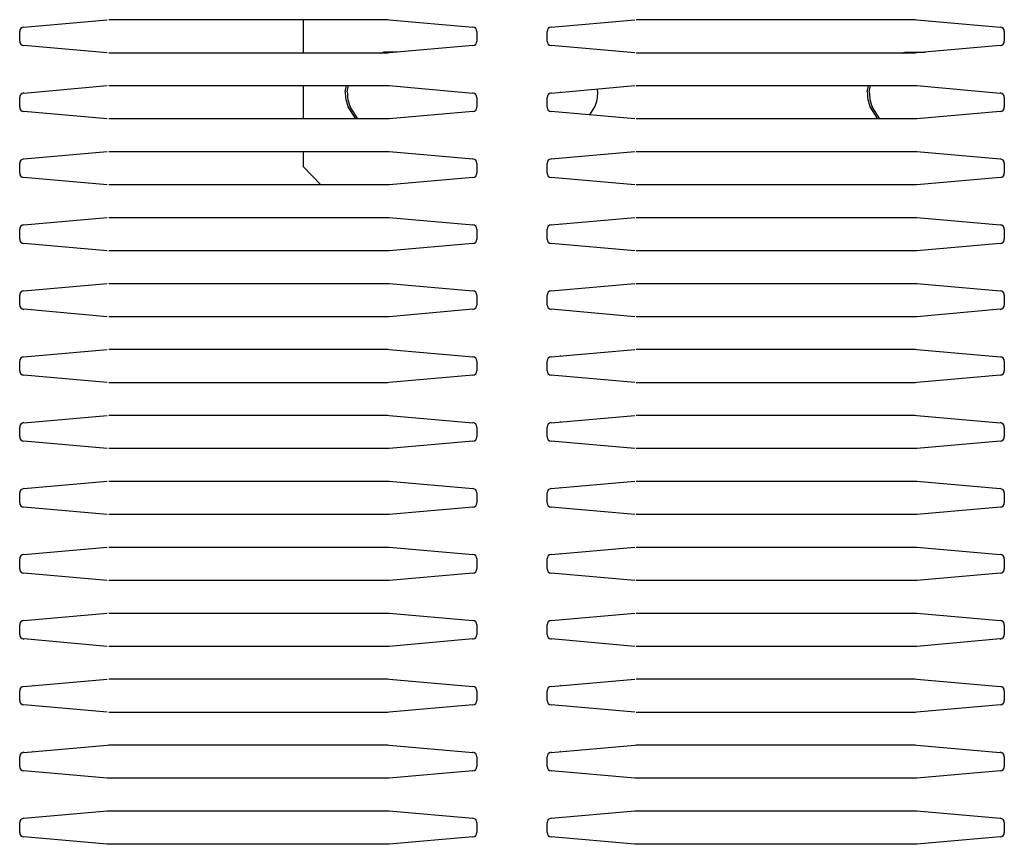
# Model space of a CAD drawing. Units: millimetres. Extents: x 166 to 327, y 349 to 535.
# Drawn here: x 247 to 254, y 478 to 484 of the extents above; entities that cross this region are included whole.
import ezdxf

# ---------------------------------------------------------------- set-up
doc = ezdxf.new("R2010")
doc.units = ezdxf.units.MM

# ---------------------------------------------------------------- blocks, each defined once
blk = doc.blocks.new('702126_00__85', base_point=(3807.83, 7265.91))
at = {"color": 1, "linetype": 'Continuous'}
for p, q in [((3737.09, 7265.91), (3737.09, 7262.11)), ((3745.75, 7262.11), (3746.19, 7262.2)), ((3745.98, 7262.11), (3746.42, 7262.2)), ((3747.83, 7262.2), (3746.19, 7262.2)), ((3805.14, 7262.11), (3805.57, 7262.2)), ((3805.37, 7262.11), (3805.8, 7262.2)), ((3805.57, 7262.2), (3807.83, 7262.2)), ((3737.09, 7258.41), (3737.09, 7254.61)), ((3741.88, 7257.7), (3742.01, 7258.41)), ((3742.11, 7257.7), (3742.24, 7258.41)), ((3770.61, 7257.7), (3770.55, 7258.03)), ((3801.26, 7257.7), (3801.4, 7258.41)), ((3801.49, 7257.7), (3801.63, 7258.41)), ((3743.08, 7254.61), (3742.2, 7255.98)), ((3743.31, 7254.61), (3742.43, 7255.98)), ((3769.7, 7255.07), (3770.28, 7255.98)), ((3802.46, 7254.61), (3801.59, 7255.98)), ((3802.69, 7254.61), (3801.82, 7255.98)), ((3737.09, 7250.91), (3737.09, 7249.2)), ((3739.09, 7247.11), (3737.09, 7249.2))]:
    blk.add_line(p, q, dxfattribs=at)
for points in [[(3741.88, 7257.7), (3741.96, 7256.82), (3742.2, 7255.98)], [(3742.11, 7257.7), (3742.19, 7256.82), (3742.43, 7255.98)], [(3770.28, 7255.98), (3770.53, 7256.82), (3770.61, 7257.7)], [(3801.26, 7257.7), (3801.34, 7256.82), (3801.59, 7255.98)], [(3801.49, 7257.7), (3801.57, 7256.82), (3801.82, 7255.98)]]:
    blk.add_spline(points, degree=3, dxfattribs=at)
blk = doc.blocks.new('722311_01__92', base_point=(3980.85, 7834.61))
at = {"color": 1, "linetype": 'Continuous'}
for p, q in [((3705.31, 7265.06), (3714.81, 7265.9)), ((3714.98, 7265.91), (3746.72, 7265.91)), ((3746.72, 7265.91), (3746.89, 7265.9)), ((3746.89, 7265.9), (3756.39, 7265.06)), ((3765.31, 7265.06), (3774.81, 7265.9)), ((3774.98, 7265.91), (3806.72, 7265.91)), ((3806.72, 7265.91), (3806.89, 7265.9)), ((3806.89, 7265.9), (3816.39, 7265.06)), ((3704.85, 7263.45), (3704.85, 7264.57)), ((3756.85, 7264.57), (3756.85, 7263.45)), ((3764.85, 7263.45), (3764.85, 7264.57)), ((3816.85, 7264.57), (3816.85, 7263.45)), ((3714.81, 7262.12), (3705.31, 7262.96)), ((3746.72, 7262.11), (3714.98, 7262.11)), ((3746.89, 7262.12), (3746.72, 7262.11)), ((3756.39, 7262.96), (3746.89, 7262.12)), ((3774.81, 7262.12), (3765.31, 7262.96)), ((3806.72, 7262.11), (3774.98, 7262.11)), ((3806.89, 7262.12), (3806.72, 7262.11)), ((3816.39, 7262.96), (3806.89, 7262.12)), ((3705.31, 7257.56), (3714.81, 7258.4)), ((3714.98, 7258.41), (3746.72, 7258.41)), ((3746.72, 7258.41), (3746.89, 7258.4)), ((3746.89, 7258.4), (3756.39, 7257.56)), ((3765.31, 7257.56), (3774.81, 7258.4)), ((3774.98, 7258.41), (3806.72, 7258.41)), ((3806.72, 7258.41), (3806.89, 7258.4)), ((3806.89, 7258.4), (3816.39, 7257.56)), ((3704.85, 7255.95), (3704.85, 7257.07)), ((3756.85, 7257.07), (3756.85, 7255.95)), ((3764.85, 7255.95), (3764.85, 7257.07)), ((3816.85, 7257.07), (3816.85, 7255.95)), ((3714.81, 7254.62), (3705.31, 7255.46)), ((3756.39, 7255.46), (3746.89, 7254.62)), ((3774.81, 7254.62), (3765.31, 7255.46)), ((3816.39, 7255.46), (3806.89, 7254.62)), ((3746.72, 7254.61), (3714.98, 7254.61)), ((3746.89, 7254.62), (3746.72, 7254.61)), ((3806.72, 7254.61), (3774.98, 7254.61)), ((3806.89, 7254.62), (3806.72, 7254.61)), ((3705.31, 7250.06), (3714.81, 7250.9)), ((3714.98, 7250.91), (3746.72, 7250.91)), ((3746.72, 7250.91), (3746.89, 7250.9)), ((3746.89, 7250.9), (3756.39, 7250.06)), ((3765.31, 7250.06), (3774.81, 7250.9)), ((3774.98, 7250.91), (3806.72, 7250.91)), ((3806.72, 7250.91), (3806.89, 7250.9)), ((3806.89, 7250.9), (3816.39, 7250.06)), ((3704.85, 7248.45), (3704.85, 7249.57)), ((3756.85, 7249.57), (3756.85, 7248.45)), ((3764.85, 7248.45), (3764.85, 7249.57)), ((3816.85, 7249.57), (3816.85, 7248.45)), ((3714.81, 7247.12), (3705.31, 7247.96)), ((3756.39, 7247.96), (3746.89, 7247.12)), ((3774.81, 7247.12), (3765.31, 7247.96)), ((3816.39, 7247.96), (3806.89, 7247.12)), ((3746.72, 7247.11), (3714.98, 7247.11)), ((3746.89, 7247.12), (3746.72, 7247.11)), ((3806.72, 7247.11), (3774.98, 7247.11)), ((3806.89, 7247.12), (3806.72, 7247.11)), ((3705.31, 7242.56), (3714.81, 7243.4)), ((3714.98, 7243.41), (3746.72, 7243.41)), ((3746.72, 7243.41), (3746.89, 7243.4)), ((3746.89, 7243.4), (3756.39, 7242.56)), ((3765.31, 7242.56), (3774.81, 7243.4)), ((3774.98, 7243.41), (3806.72, 7243.41)), ((3806.72, 7243.41), (3806.89, 7243.4)), ((3806.89, 7243.4), (3816.39, 7242.56)), ((3704.85, 7240.95), (3704.85, 7242.07)), ((3756.85, 7242.07), (3756.85, 7240.95)), ((3764.85, 7240.95), (3764.85, 7242.07)), ((3816.85, 7242.07), (3816.85, 7240.95)), ((3714.81, 7239.62), (3705.31, 7240.46)), ((3756.39, 7240.46), (3746.89, 7239.62)), ((3774.81, 7239.62), (3765.31, 7240.46)), ((3816.39, 7240.46), (3806.89, 7239.62)), ((3746.72, 7239.61), (3714.98, 7239.61)), ((3746.89, 7239.62), (3746.72, 7239.61)), ((3806.72, 7239.61), (3774.98, 7239.61)), ((3806.89, 7239.62), (3806.72, 7239.61)), ((3705.31, 7235.06), (3714.81, 7235.9)), ((3714.98, 7235.91), (3746.72, 7235.91)), ((3746.72, 7235.91), (3746.89, 7235.9)), ((3746.89, 7235.9), (3756.39, 7235.06)), ((3765.31, 7235.06), (3774.81, 7235.9)), ((3774.98, 7235.91), (3806.72, 7235.91)), ((3806.72, 7235.91), (3806.89, 7235.9)), ((3806.89, 7235.9), (3816.39, 7235.06)), ((3704.85, 7233.45), (3704.85, 7234.57)), ((3756.85, 7234.57), (3756.85, 7233.45)), ((3764.85, 7233.45), (3764.85, 7234.57)), ((3816.85, 7234.57), (3816.85, 7233.45)), ((3714.81, 7232.12), (3705.31, 7232.96)), ((3746.72, 7232.11), (3714.98, 7232.11)), ((3746.89, 7232.12), (3746.72, 7232.11)), ((3756.39, 7232.96), (3746.89, 7232.12)), ((3774.81, 7232.12), (3765.31, 7232.96)), ((3806.72, 7232.11), (3774.98, 7232.11)), ((3806.89, 7232.12), (3806.72, 7232.11)), ((3816.39, 7232.96), (3806.89, 7232.12)), ((3705.31, 7227.56), (3714.81, 7228.4)), ((3714.98, 7228.41), (3746.72, 7228.41)), ((3746.72, 7228.41), (3746.89, 7228.4)), ((3746.89, 7228.4), (3756.39, 7227.56)), ((3765.31, 7227.56), (3774.81, 7228.4)), ((3774.98, 7228.41), (3806.72, 7228.41)), ((3806.72, 7228.41), (3806.89, 7228.4)), ((3806.89, 7228.4), (3816.39, 7227.56)), ((3704.85, 7225.95), (3704.85, 7227.07)), ((3756.85, 7227.07), (3756.85, 7225.95)), ((3764.85, 7225.95), (3764.85, 7227.07)), ((3816.85, 7227.07), (3816.85, 7225.95)), ((3714.81, 7224.62), (3705.31, 7225.46)), ((3756.39, 7225.46), (3746.89, 7224.62)), ((3774.81, 7224.62), (3765.31, 7225.46)), ((3816.39, 7225.46), (3806.89, 7224.62)), ((3746.72, 7224.61), (3714.98, 7224.61)), ((3746.89, 7224.62), (3746.72, 7224.61)), ((3806.72, 7224.61), (3774.98, 7224.61)), ((3806.89, 7224.62), (3806.72, 7224.61)), ((3705.31, 7220.06), (3714.81, 7220.9)), ((3714.98, 7220.91), (3746.72, 7220.91)), ((3746.72, 7220.91), (3746.89, 7220.9)), ((3746.89, 7220.9), (3756.39, 7220.06)), ((3765.31, 7220.06), (3774.81, 7220.9)), ((3774.98, 7220.91), (3806.72, 7220.91)), ((3806.72, 7220.91), (3806.89, 7220.9)), ((3806.89, 7220.9), (3816.39, 7220.06)), ((3704.85, 7218.45), (3704.85, 7219.57)), ((3756.85, 7219.57), (3756.85, 7218.45)), ((3764.85, 7218.45), (3764.85, 7219.57)), ((3816.85, 7219.57), (3816.85, 7218.45)), ((3714.81, 7217.12), (3705.31, 7217.96)), ((3756.39, 7217.96), (3746.89, 7217.12)), ((3774.81, 7217.12), (3765.31, 7217.96)), ((3816.39, 7217.96), (3806.89, 7217.12)), ((3746.72, 7217.11), (3714.98, 7217.11)), ((3746.89, 7217.12), (3746.72, 7217.11)), ((3806.72, 7217.11), (3774.98, 7217.11)), ((3806.89, 7217.12), (3806.72, 7217.11)), ((3705.31, 7212.56), (3714.81, 7213.4)), ((3714.98, 7213.41), (3746.72, 7213.41)), ((3746.72, 7213.41), (3746.89, 7213.4)), ((3746.89, 7213.4), (3756.39, 7212.56)), ((3765.31, 7212.56), (3774.81, 7213.4)), ((3774.98, 7213.41), (3806.72, 7213.41)), ((3806.72, 7213.41), (3806.89, 7213.4)), ((3806.89, 7213.4), (3816.39, 7212.56)), ((3704.85, 7210.95), (3704.85, 7212.07)), ((3756.85, 7212.07), (3756.85, 7210.95)), ((3764.85, 7210.95), (3764.85, 7212.07)), ((3816.85, 7212.07), (3816.85, 7210.95)), ((3714.81, 7209.62), (3705.31, 7210.46)), ((3746.72, 7209.61), (3714.98, 7209.61)), ((3746.89, 7209.62), (3746.72, 7209.61)), ((3756.39, 7210.46), (3746.89, 7209.62)), ((3774.81, 7209.62), (3765.31, 7210.46)), ((3806.72, 7209.61), (3774.98, 7209.61)), ((3806.89, 7209.62), (3806.72, 7209.61)), ((3816.39, 7210.46), (3806.89, 7209.62)), ((3705.31, 7205.06), (3714.81, 7205.9)), ((3714.98, 7205.91), (3746.72, 7205.91)), ((3746.72, 7205.91), (3746.89, 7205.9)), ((3746.89, 7205.9), (3756.39, 7205.06)), ((3765.31, 7205.06), (3774.81, 7205.9)), ((3774.98, 7205.91), (3806.72, 7205.91)), ((3806.72, 7205.91), (3806.89, 7205.9)), ((3806.89, 7205.9), (3816.39, 7205.06)), ((3704.85, 7203.45), (3704.85, 7204.57)), ((3756.85, 7204.57), (3756.85, 7203.45)), ((3764.85, 7203.45), (3764.85, 7204.57)), ((3816.85, 7204.57), (3816.85, 7203.45)), ((3714.81, 7202.12), (3705.31, 7202.96)), ((3756.39, 7202.96), (3746.89, 7202.12)), ((3774.81, 7202.12), (3765.31, 7202.96)), ((3816.39, 7202.96), (3806.89, 7202.12)), ((3746.72, 7202.11), (3714.98, 7202.11)), ((3746.89, 7202.12), (3746.72, 7202.11)), ((3806.72, 7202.11), (3774.98, 7202.11)), ((3806.89, 7202.12), (3806.72, 7202.11)), ((3705.31, 7197.56), (3714.81, 7198.4)), ((3714.98, 7198.41), (3746.72, 7198.41)), ((3746.72, 7198.41), (3746.89, 7198.4)), ((3746.89, 7198.4), (3756.39, 7197.56)), ((3765.31, 7197.56), (3774.81, 7198.4)), ((3774.98, 7198.41), (3806.72, 7198.41)), ((3806.72, 7198.41), (3806.89, 7198.4)), ((3806.89, 7198.4), (3816.39, 7197.56)), ((3704.85, 7195.95), (3704.85, 7197.07)), ((3756.85, 7197.07), (3756.85, 7195.95)), ((3764.85, 7195.95), (3764.85, 7197.07)), ((3816.85, 7197.07), (3816.85, 7195.95)), ((3714.81, 7194.62), (3705.31, 7195.46)), ((3756.39, 7195.46), (3746.89, 7194.62)), ((3774.81, 7194.62), (3765.31, 7195.46)), ((3816.39, 7195.46), (3806.89, 7194.62)), ((3746.72, 7194.61), (3714.98, 7194.61)), ((3746.89, 7194.62), (3746.72, 7194.61)), ((3806.72, 7194.61), (3774.98, 7194.61)), ((3806.89, 7194.62), (3806.72, 7194.61)), ((3705.31, 7190.06), (3714.81, 7190.9)), ((3714.98, 7190.91), (3746.72, 7190.91)), ((3746.72, 7190.91), (3746.89, 7190.9)), ((3746.89, 7190.9), (3756.39, 7190.06)), ((3765.31, 7190.06), (3774.81, 7190.9)), ((3774.98, 7190.91), (3806.72, 7190.91)), ((3806.72, 7190.91), (3806.89, 7190.9)), ((3806.89, 7190.9), (3816.39, 7190.06)), ((3704.85, 7188.45), (3704.85, 7189.57)), ((3756.85, 7189.57), (3756.85, 7188.45)), ((3764.85, 7188.45), (3764.85, 7189.57)), ((3816.85, 7189.57), (3816.85, 7188.45)), ((3714.81, 7187.12), (3705.31, 7187.96)), ((3746.72, 7187.11), (3714.98, 7187.11)), ((3746.89, 7187.12), (3746.72, 7187.11)), ((3756.39, 7187.96), (3746.89, 7187.12)), ((3774.81, 7187.12), (3765.31, 7187.96)), ((3806.72, 7187.11), (3774.98, 7187.11)), ((3806.89, 7187.12), (3806.72, 7187.11)), ((3816.39, 7187.96), (3806.89, 7187.12)), ((3705.31, 7182.56), (3714.81, 7183.4)), ((3714.81, 7183.4), (3714.98, 7183.41)), ((3714.98, 7183.41), (3746.72, 7183.41)), ((3746.72, 7183.41), (3746.89, 7183.4)), ((3746.89, 7183.4), (3756.39, 7182.56)), ((3765.31, 7182.56), (3774.81, 7183.4)), ((3774.81, 7183.4), (3774.98, 7183.41)), ((3774.98, 7183.41), (3806.72, 7183.41)), ((3806.72, 7183.41), (3806.89, 7183.4)), ((3806.89, 7183.4), (3816.39, 7182.56)), ((3704.85, 7180.95), (3704.85, 7182.07)), ((3756.85, 7182.07), (3756.85, 7180.95)), ((3764.85, 7180.95), (3764.85, 7182.07)), ((3816.85, 7182.07), (3816.85, 7180.95)), ((3714.81, 7179.62), (3705.31, 7180.46)), ((3756.39, 7180.46), (3746.89, 7179.62)), ((3774.81, 7179.62), (3765.31, 7180.46)), ((3816.39, 7180.46), (3806.89, 7179.62)), ((3714.98, 7179.61), (3714.81, 7179.62)), ((3746.72, 7179.61), (3714.98, 7179.61)), ((3746.89, 7179.62), (3746.72, 7179.61)), ((3774.98, 7179.61), (3774.81, 7179.62)), ((3806.72, 7179.61), (3774.98, 7179.61)), ((3806.89, 7179.62), (3806.72, 7179.61)), ((3705.31, 7175.06), (3714.81, 7175.9)), ((3714.81, 7175.9), (3714.98, 7175.91)), ((3714.98, 7175.91), (3746.72, 7175.91)), ((3746.72, 7175.91), (3746.89, 7175.9)), ((3746.89, 7175.9), (3756.39, 7175.06)), ((3765.31, 7175.06), (3774.81, 7175.9)), ((3774.81, 7175.9), (3774.98, 7175.91)), ((3774.98, 7175.91), (3806.72, 7175.91)), ((3806.72, 7175.91), (3806.89, 7175.9)), ((3806.89, 7175.9), (3816.39, 7175.06)), ((3704.85, 7173.45), (3704.85, 7174.57)), ((3756.85, 7174.57), (3756.85, 7173.45)), ((3764.85, 7173.45), (3764.85, 7174.57)), ((3816.85, 7174.57), (3816.85, 7173.45)), ((3714.81, 7172.12), (3705.31, 7172.96)), ((3756.39, 7172.96), (3746.89, 7172.12)), ((3774.81, 7172.12), (3765.31, 7172.96)), ((3816.39, 7172.96), (3806.89, 7172.12)), ((3714.98, 7172.11), (3714.81, 7172.12)), ((3746.72, 7172.11), (3714.98, 7172.11)), ((3746.89, 7172.12), (3746.72, 7172.11)), ((3774.98, 7172.11), (3774.81, 7172.12)), ((3806.72, 7172.11), (3774.98, 7172.11)), ((3806.89, 7172.12), (3806.72, 7172.11))]:
    blk.add_line(p, q, dxfattribs=at)
for centre, start, end in [((3705.35, 7264.57), 95.0418, 180), ((3756.35, 7264.57), 0, 84.9582), ((3765.35, 7264.57), 95.0418, 180), ((3816.35, 7264.57), 0, 84.9582), ((3705.35, 7263.45), 180, 264.9582), ((3756.35, 7263.45), 275.0418, 360), ((3765.35, 7263.45), 180, 264.9582), ((3816.35, 7263.45), 275.0418, 360), ((3705.35, 7257.07), 95.0418, 180), ((3756.35, 7257.07), 0, 84.9582), ((3765.35, 7257.07), 95.0418, 180), ((3816.35, 7257.07), 0, 84.9582), ((3705.35, 7255.95), 180, 264.9582), ((3756.35, 7255.95), 275.0418, 360), ((3765.35, 7255.95), 180, 264.9582), ((3816.35, 7255.95), 275.0418, 360), ((3705.35, 7249.57), 95.0418, 180), ((3756.35, 7249.57), 0, 84.9582), ((3765.35, 7249.57), 95.0418, 180), ((3816.35, 7249.57), 0, 84.9582), ((3705.35, 7248.45), 180, 264.9582), ((3756.35, 7248.45), 275.0418, 360), ((3765.35, 7248.45), 180, 264.9582), ((3816.35, 7248.45), 275.0418, 360), ((3705.35, 7242.07), 95.0418, 180), ((3756.35, 7242.07), 0, 84.9582), ((3765.35, 7242.07), 95.0418, 180), ((3816.35, 7242.07), 0, 84.9582), ((3705.35, 7240.95), 180, 264.9582), ((3756.35, 7240.95), 275.0418, 360), ((3765.35, 7240.95), 180, 264.9582), ((3816.35, 7240.95), 275.0418, 360), ((3705.35, 7234.57), 95.0418, 180), ((3756.35, 7234.57), 0, 84.9582), ((3765.35, 7234.57), 95.0418, 180), ((3816.35, 7234.57), 0, 84.9582), ((3705.35, 7233.45), 180, 264.9582), ((3756.35, 7233.45), 275.0418, 360), ((3765.35, 7233.45), 180, 264.9582), ((3816.35, 7233.45), 275.0418, 360), ((3705.35, 7227.07), 95.0418, 180), ((3756.35, 7227.07), 0, 84.9582), ((3765.35, 7227.07), 95.0418, 180), ((3816.35, 7227.07), 0, 84.9582), ((3705.35, 7225.95), 180, 264.9582), ((3756.35, 7225.95), 275.0418, 360), ((3765.35, 7225.95), 180, 264.9582), ((3816.35, 7225.95), 275.0418, 360), ((3705.35, 7219.57), 95.0418, 180), ((3756.35, 7219.57), 0, 84.9582), ((3765.35, 7219.57), 95.0418, 180), ((3816.35, 7219.57), 0, 84.9582), ((3705.35, 7218.45), 180, 264.9582), ((3756.35, 7218.45), 275.0418, 360), ((3765.35, 7218.45), 180, 264.9582), ((3816.35, 7218.45), 275.0418, 360), ((3705.35, 7212.07), 95.0418, 180), ((3756.35, 7212.07), 0, 84.9582), ((3765.35, 7212.07), 95.0418, 180), ((3816.35, 7212.07), 0, 84.9582), ((3705.35, 7210.95), 180, 264.9582), ((3756.35, 7210.95), 275.0418, 360), ((3765.35, 7210.95), 180, 264.9582), ((3816.35, 7210.95), 275.0418, 360), ((3705.35, 7204.57), 95.0418, 180), ((3756.35, 7204.57), 0, 84.9582), ((3765.35, 7204.57), 95.0418, 180), ((3816.35, 7204.57), 0, 84.9582), ((3705.35, 7203.45), 180, 264.9582), ((3756.35, 7203.45), 275.0418, 360), ((3765.35, 7203.45), 180, 264.9582), ((3816.35, 7203.45), 275.0418, 360), ((3705.35, 7197.07), 95.0418, 180), ((3756.35, 7197.07), 0, 84.9582), ((3765.35, 7197.07), 95.0418, 180), ((3816.35, 7197.07), 0, 84.9582), ((3705.35, 7195.95), 180, 264.9582), ((3756.35, 7195.95), 275.0418, 360), ((3765.35, 7195.95), 180, 264.9582), ((3816.35, 7195.95), 275.0418, 360), ((3705.35, 7189.57), 95.0418, 180), ((3756.35, 7189.57), 0, 84.9582), ((3765.35, 7189.57), 95.0418, 180), ((3816.35, 7189.57), 0, 84.9582), ((3705.35, 7188.45), 180, 264.9582), ((3756.35, 7188.45), 275.0418, 360), ((3765.35, 7188.45), 180, 264.9582), ((3816.35, 7188.45), 275.0418, 360), ((3705.35, 7182.07), 95.0418, 180), ((3756.35, 7182.07), 0, 84.9582), ((3765.35, 7182.07), 95.0418, 180), ((3816.35, 7182.07), 0, 84.9582), ((3705.35, 7180.95), 180, 264.9582), ((3756.35, 7180.95), 275.0418, 360), ((3765.35, 7180.95), 180, 264.9582), ((3816.35, 7180.95), 275.0418, 360), ((3705.35, 7174.57), 95.0418, 180), ((3756.35, 7174.57), 0, 84.9582), ((3765.35, 7174.57), 95.0418, 180), ((3816.35, 7174.57), 0, 84.9582), ((3705.35, 7173.45), 180, 264.9582), ((3756.35, 7173.45), 275.0418, 360), ((3765.35, 7173.45), 180, 264.9582), ((3816.35, 7173.45), 275.0418, 360)]:
    blk.add_arc(centre, 0.5, start, end, dxfattribs=at)
blk = doc.blocks.new('722311_00__93', base_point=(3980.85, 7834.61))
at = {"color": 1, "linetype": 'Continuous'}
for p, q in [((3705.31, 7265.06), (3714.81, 7265.9)), ((3714.98, 7265.91), (3746.72, 7265.91)), ((3746.72, 7265.91), (3746.89, 7265.9)), ((3746.89, 7265.9), (3756.39, 7265.06)), ((3765.31, 7265.06), (3774.81, 7265.9)), ((3774.98, 7265.91), (3806.72, 7265.91)), ((3806.72, 7265.91), (3806.89, 7265.9)), ((3806.89, 7265.9), (3816.39, 7265.06)), ((3704.85, 7263.45), (3704.85, 7264.57)), ((3756.85, 7264.57), (3756.85, 7263.45)), ((3764.85, 7263.45), (3764.85, 7264.57)), ((3816.85, 7264.57), (3816.85, 7263.45)), ((3714.81, 7262.12), (3705.31, 7262.96)), ((3746.72, 7262.11), (3714.98, 7262.11)), ((3746.89, 7262.12), (3746.72, 7262.11)), ((3756.39, 7262.96), (3746.89, 7262.12)), ((3774.81, 7262.12), (3765.31, 7262.96)), ((3806.72, 7262.11), (3774.98, 7262.11)), ((3806.89, 7262.12), (3806.72, 7262.11)), ((3816.39, 7262.96), (3806.89, 7262.12)), ((3705.31, 7257.56), (3714.81, 7258.4)), ((3714.98, 7258.41), (3746.72, 7258.41)), ((3746.72, 7258.41), (3746.89, 7258.4)), ((3746.89, 7258.4), (3756.39, 7257.56)), ((3765.31, 7257.56), (3774.81, 7258.4)), ((3774.98, 7258.41), (3806.72, 7258.41)), ((3806.72, 7258.41), (3806.89, 7258.4)), ((3806.89, 7258.4), (3816.39, 7257.56)), ((3704.85, 7255.95), (3704.85, 7257.07)), ((3756.85, 7257.07), (3756.85, 7255.95)), ((3764.85, 7255.95), (3764.85, 7257.07)), ((3816.85, 7257.07), (3816.85, 7255.95)), ((3714.81, 7254.62), (3705.31, 7255.46)), ((3756.39, 7255.46), (3746.89, 7254.62)), ((3774.81, 7254.62), (3765.31, 7255.46)), ((3816.39, 7255.46), (3806.89, 7254.62)), ((3746.72, 7254.61), (3714.98, 7254.61)), ((3746.89, 7254.62), (3746.72, 7254.61)), ((3806.72, 7254.61), (3774.98, 7254.61)), ((3806.89, 7254.62), (3806.72, 7254.61)), ((3705.31, 7250.06), (3714.81, 7250.9)), ((3714.98, 7250.91), (3746.72, 7250.91)), ((3746.72, 7250.91), (3746.89, 7250.9)), ((3746.89, 7250.9), (3756.39, 7250.06)), ((3765.31, 7250.06), (3774.81, 7250.9)), ((3774.98, 7250.91), (3806.72, 7250.91)), ((3806.72, 7250.91), (3806.89, 7250.9)), ((3806.89, 7250.9), (3816.39, 7250.06)), ((3704.85, 7248.45), (3704.85, 7249.57)), ((3756.85, 7249.57), (3756.85, 7248.45)), ((3764.85, 7248.45), (3764.85, 7249.57)), ((3816.85, 7249.57), (3816.85, 7248.45)), ((3714.81, 7247.12), (3705.31, 7247.96)), ((3756.39, 7247.96), (3746.89, 7247.12)), ((3774.81, 7247.12), (3765.31, 7247.96)), ((3816.39, 7247.96), (3806.89, 7247.12)), ((3746.72, 7247.11), (3714.98, 7247.11)), ((3746.89, 7247.12), (3746.72, 7247.11)), ((3806.72, 7247.11), (3774.98, 7247.11)), ((3806.89, 7247.12), (3806.72, 7247.11)), ((3705.31, 7242.56), (3714.81, 7243.4)), ((3714.98, 7243.41), (3746.72, 7243.41)), ((3746.72, 7243.41), (3746.89, 7243.4)), ((3746.89, 7243.4), (3756.39, 7242.56)), ((3765.31, 7242.56), (3774.81, 7243.4)), ((3774.98, 7243.41), (3806.72, 7243.41)), ((3806.72, 7243.41), (3806.89, 7243.4)), ((3806.89, 7243.4), (3816.39, 7242.56)), ((3704.85, 7240.95), (3704.85, 7242.07)), ((3756.85, 7242.07), (3756.85, 7240.95)), ((3764.85, 7240.95), (3764.85, 7242.07)), ((3816.85, 7242.07), (3816.85, 7240.95)), ((3714.81, 7239.62), (3705.31, 7240.46)), ((3756.39, 7240.46), (3746.89, 7239.62)), ((3774.81, 7239.62), (3765.31, 7240.46)), ((3816.39, 7240.46), (3806.89, 7239.62)), ((3746.72, 7239.61), (3714.98, 7239.61)), ((3746.89, 7239.62), (3746.72, 7239.61)), ((3806.72, 7239.61), (3774.98, 7239.61)), ((3806.89, 7239.62), (3806.72, 7239.61)), ((3705.31, 7235.06), (3714.81, 7235.9)), ((3714.98, 7235.91), (3746.72, 7235.91)), ((3746.72, 7235.91), (3746.89, 7235.9)), ((3746.89, 7235.9), (3756.39, 7235.06)), ((3765.31, 7235.06), (3774.81, 7235.9)), ((3774.98, 7235.91), (3806.72, 7235.91)), ((3806.72, 7235.91), (3806.89, 7235.9)), ((3806.89, 7235.9), (3816.39, 7235.06)), ((3704.85, 7233.45), (3704.85, 7234.57)), ((3756.85, 7234.57), (3756.85, 7233.45)), ((3764.85, 7233.45), (3764.85, 7234.57)), ((3816.85, 7234.57), (3816.85, 7233.45)), ((3714.81, 7232.12), (3705.31, 7232.96)), ((3746.72, 7232.11), (3714.98, 7232.11)), ((3746.89, 7232.12), (3746.72, 7232.11)), ((3756.39, 7232.96), (3746.89, 7232.12)), ((3774.81, 7232.12), (3765.31, 7232.96)), ((3806.72, 7232.11), (3774.98, 7232.11)), ((3806.89, 7232.12), (3806.72, 7232.11)), ((3816.39, 7232.96), (3806.89, 7232.12)), ((3705.31, 7227.56), (3714.81, 7228.4)), ((3714.98, 7228.41), (3746.72, 7228.41)), ((3746.72, 7228.41), (3746.89, 7228.4)), ((3746.89, 7228.4), (3756.39, 7227.56)), ((3765.31, 7227.56), (3774.81, 7228.4)), ((3774.98, 7228.41), (3806.72, 7228.41)), ((3806.72, 7228.41), (3806.89, 7228.4)), ((3806.89, 7228.4), (3816.39, 7227.56)), ((3704.85, 7225.95), (3704.85, 7227.07)), ((3756.85, 7227.07), (3756.85, 7225.95)), ((3764.85, 7225.95), (3764.85, 7227.07)), ((3816.85, 7227.07), (3816.85, 7225.95)), ((3714.81, 7224.62), (3705.31, 7225.46)), ((3756.39, 7225.46), (3746.89, 7224.62)), ((3774.81, 7224.62), (3765.31, 7225.46)), ((3816.39, 7225.46), (3806.89, 7224.62)), ((3746.72, 7224.61), (3714.98, 7224.61)), ((3746.89, 7224.62), (3746.72, 7224.61)), ((3806.72, 7224.61), (3774.98, 7224.61)), ((3806.89, 7224.62), (3806.72, 7224.61)), ((3705.31, 7220.06), (3714.81, 7220.9)), ((3714.98, 7220.91), (3746.72, 7220.91)), ((3746.72, 7220.91), (3746.89, 7220.9)), ((3746.89, 7220.9), (3756.39, 7220.06)), ((3765.31, 7220.06), (3774.81, 7220.9)), ((3774.98, 7220.91), (3806.72, 7220.91)), ((3806.72, 7220.91), (3806.89, 7220.9)), ((3806.89, 7220.9), (3816.39, 7220.06)), ((3704.85, 7218.45), (3704.85, 7219.57)), ((3756.85, 7219.57), (3756.85, 7218.45)), ((3764.85, 7218.45), (3764.85, 7219.57)), ((3816.85, 7219.57), (3816.85, 7218.45)), ((3714.81, 7217.12), (3705.31, 7217.96)), ((3756.39, 7217.96), (3746.89, 7217.12)), ((3774.81, 7217.12), (3765.31, 7217.96)), ((3816.39, 7217.96), (3806.89, 7217.12)), ((3746.72, 7217.11), (3714.98, 7217.11)), ((3746.89, 7217.12), (3746.72, 7217.11)), ((3806.72, 7217.11), (3774.98, 7217.11)), ((3806.89, 7217.12), (3806.72, 7217.11)), ((3705.31, 7212.56), (3714.81, 7213.4)), ((3714.98, 7213.41), (3746.72, 7213.41)), ((3746.72, 7213.41), (3746.89, 7213.4)), ((3746.89, 7213.4), (3756.39, 7212.56)), ((3765.31, 7212.56), (3774.81, 7213.4)), ((3774.98, 7213.41), (3806.72, 7213.41)), ((3806.72, 7213.41), (3806.89, 7213.4)), ((3806.89, 7213.4), (3816.39, 7212.56)), ((3704.85, 7210.95), (3704.85, 7212.07)), ((3756.85, 7212.07), (3756.85, 7210.95)), ((3764.85, 7210.95), (3764.85, 7212.07)), ((3816.85, 7212.07), (3816.85, 7210.95)), ((3714.81, 7209.62), (3705.31, 7210.46)), ((3746.72, 7209.61), (3714.98, 7209.61)), ((3746.89, 7209.62), (3746.72, 7209.61)), ((3756.39, 7210.46), (3746.89, 7209.62)), ((3774.81, 7209.62), (3765.31, 7210.46)), ((3806.72, 7209.61), (3774.98, 7209.61)), ((3806.89, 7209.62), (3806.72, 7209.61)), ((3816.39, 7210.46), (3806.89, 7209.62)), ((3705.31, 7205.06), (3714.81, 7205.9)), ((3714.98, 7205.91), (3746.72, 7205.91)), ((3746.72, 7205.91), (3746.89, 7205.9)), ((3746.89, 7205.9), (3756.39, 7205.06)), ((3765.31, 7205.06), (3774.81, 7205.9)), ((3774.98, 7205.91), (3806.72, 7205.91)), ((3806.72, 7205.91), (3806.89, 7205.9)), ((3806.89, 7205.9), (3816.39, 7205.06)), ((3704.85, 7203.45), (3704.85, 7204.57)), ((3756.85, 7204.57), (3756.85, 7203.45)), ((3764.85, 7203.45), (3764.85, 7204.57)), ((3816.85, 7204.57), (3816.85, 7203.45)), ((3714.81, 7202.12), (3705.31, 7202.96)), ((3756.39, 7202.96), (3746.89, 7202.12)), ((3774.81, 7202.12), (3765.31, 7202.96)), ((3816.39, 7202.96), (3806.89, 7202.12)), ((3746.72, 7202.11), (3714.98, 7202.11)), ((3746.89, 7202.12), (3746.72, 7202.11)), ((3806.72, 7202.11), (3774.98, 7202.11)), ((3806.89, 7202.12), (3806.72, 7202.11)), ((3705.31, 7197.56), (3714.81, 7198.4)), ((3714.98, 7198.41), (3746.72, 7198.41)), ((3746.72, 7198.41), (3746.89, 7198.4)), ((3746.89, 7198.4), (3756.39, 7197.56)), ((3765.31, 7197.56), (3774.81, 7198.4)), ((3774.98, 7198.41), (3806.72, 7198.41)), ((3806.72, 7198.41), (3806.89, 7198.4)), ((3806.89, 7198.4), (3816.39, 7197.56)), ((3704.85, 7195.95), (3704.85, 7197.07)), ((3756.85, 7197.07), (3756.85, 7195.95)), ((3764.85, 7195.95), (3764.85, 7197.07)), ((3816.85, 7197.07), (3816.85, 7195.95)), ((3714.81, 7194.62), (3705.31, 7195.46)), ((3756.39, 7195.46), (3746.89, 7194.62)), ((3774.81, 7194.62), (3765.31, 7195.46)), ((3816.39, 7195.46), (3806.89, 7194.62)), ((3746.72, 7194.61), (3714.98, 7194.61)), ((3746.89, 7194.62), (3746.72, 7194.61)), ((3806.72, 7194.61), (3774.98, 7194.61)), ((3806.89, 7194.62), (3806.72, 7194.61)), ((3705.31, 7190.06), (3714.81, 7190.9)), ((3714.98, 7190.91), (3746.72, 7190.91)), ((3746.72, 7190.91), (3746.89, 7190.9)), ((3746.89, 7190.9), (3756.39, 7190.06)), ((3765.31, 7190.06), (3774.81, 7190.9)), ((3774.98, 7190.91), (3806.72, 7190.91)), ((3806.72, 7190.91), (3806.89, 7190.9)), ((3806.89, 7190.9), (3816.39, 7190.06)), ((3704.85, 7188.45), (3704.85, 7189.57)), ((3756.85, 7189.57), (3756.85, 7188.45)), ((3764.85, 7188.45), (3764.85, 7189.57)), ((3816.85, 7189.57), (3816.85, 7188.45)), ((3714.81, 7187.12), (3705.31, 7187.96)), ((3746.72, 7187.11), (3714.98, 7187.11)), ((3746.89, 7187.12), (3746.72, 7187.11)), ((3756.39, 7187.96), (3746.89, 7187.12)), ((3774.81, 7187.12), (3765.31, 7187.96)), ((3806.72, 7187.11), (3774.98, 7187.11)), ((3806.89, 7187.12), (3806.72, 7187.11)), ((3816.39, 7187.96), (3806.89, 7187.12)), ((3705.31, 7182.56), (3714.81, 7183.4)), ((3714.81, 7183.4), (3714.98, 7183.41)), ((3714.98, 7183.41), (3746.72, 7183.41)), ((3746.72, 7183.41), (3746.89, 7183.4)), ((3746.89, 7183.4), (3756.39, 7182.56)), ((3765.31, 7182.56), (3774.81, 7183.4)), ((3774.81, 7183.4), (3774.98, 7183.41)), ((3774.98, 7183.41), (3806.72, 7183.41)), ((3806.72, 7183.41), (3806.89, 7183.4)), ((3806.89, 7183.4), (3816.39, 7182.56)), ((3704.85, 7180.95), (3704.85, 7182.07)), ((3756.85, 7182.07), (3756.85, 7180.95)), ((3764.85, 7180.95), (3764.85, 7182.07)), ((3816.85, 7182.07), (3816.85, 7180.95)), ((3714.81, 7179.62), (3705.31, 7180.46)), ((3756.39, 7180.46), (3746.89, 7179.62)), ((3774.81, 7179.62), (3765.31, 7180.46)), ((3816.39, 7180.46), (3806.89, 7179.62)), ((3714.98, 7179.61), (3714.81, 7179.62)), ((3746.72, 7179.61), (3714.98, 7179.61)), ((3746.89, 7179.62), (3746.72, 7179.61)), ((3774.98, 7179.61), (3774.81, 7179.62)), ((3806.72, 7179.61), (3774.98, 7179.61)), ((3806.89, 7179.62), (3806.72, 7179.61)), ((3705.31, 7175.06), (3714.81, 7175.9)), ((3714.81, 7175.9), (3714.98, 7175.91)), ((3714.98, 7175.91), (3746.72, 7175.91)), ((3746.72, 7175.91), (3746.89, 7175.9)), ((3746.89, 7175.9), (3756.39, 7175.06)), ((3765.31, 7175.06), (3774.81, 7175.9)), ((3774.81, 7175.9), (3774.98, 7175.91)), ((3774.98, 7175.91), (3806.72, 7175.91)), ((3806.72, 7175.91), (3806.89, 7175.9)), ((3806.89, 7175.9), (3816.39, 7175.06)), ((3704.85, 7173.45), (3704.85, 7174.57)), ((3756.85, 7174.57), (3756.85, 7173.45)), ((3764.85, 7173.45), (3764.85, 7174.57)), ((3816.85, 7174.57), (3816.85, 7173.45)), ((3714.81, 7172.12), (3705.31, 7172.96)), ((3756.39, 7172.96), (3746.89, 7172.12)), ((3774.81, 7172.12), (3765.31, 7172.96)), ((3816.39, 7172.96), (3806.89, 7172.12)), ((3714.98, 7172.11), (3714.81, 7172.12)), ((3746.72, 7172.11), (3714.98, 7172.11)), ((3746.89, 7172.12), (3746.72, 7172.11)), ((3774.98, 7172.11), (3774.81, 7172.12)), ((3806.72, 7172.11), (3774.98, 7172.11)), ((3806.89, 7172.12), (3806.72, 7172.11))]:
    blk.add_line(p, q, dxfattribs=at)
for centre, start, end in [((3705.35, 7264.57), 95.0418, 180), ((3756.35, 7264.57), 0, 84.9582), ((3765.35, 7264.57), 95.0418, 180), ((3816.35, 7264.57), 0, 84.9582), ((3705.35, 7263.45), 180, 264.9582), ((3756.35, 7263.45), 275.0418, 360), ((3765.35, 7263.45), 180, 264.9582), ((3816.35, 7263.45), 275.0418, 360), ((3705.35, 7257.07), 95.0418, 180), ((3756.35, 7257.07), 0, 84.9582), ((3765.35, 7257.07), 95.0418, 180), ((3816.35, 7257.07), 0, 84.9582), ((3705.35, 7255.95), 180, 264.9582), ((3756.35, 7255.95), 275.0418, 360), ((3765.35, 7255.95), 180, 264.9582), ((3816.35, 7255.95), 275.0418, 360), ((3705.35, 7249.57), 95.0418, 180), ((3756.35, 7249.57), 0, 84.9582), ((3765.35, 7249.57), 95.0418, 180), ((3816.35, 7249.57), 0, 84.9582), ((3705.35, 7248.45), 180, 264.9582), ((3756.35, 7248.45), 275.0418, 360), ((3765.35, 7248.45), 180, 264.9582), ((3816.35, 7248.45), 275.0418, 360), ((3705.35, 7242.07), 95.0418, 180), ((3756.35, 7242.07), 0, 84.9582), ((3765.35, 7242.07), 95.0418, 180), ((3816.35, 7242.07), 0, 84.9582), ((3705.35, 7240.95), 180, 264.9582), ((3756.35, 7240.95), 275.0418, 360), ((3765.35, 7240.95), 180, 264.9582), ((3816.35, 7240.95), 275.0418, 360), ((3705.35, 7234.57), 95.0418, 180), ((3756.35, 7234.57), 0, 84.9582), ((3765.35, 7234.57), 95.0418, 180), ((3816.35, 7234.57), 0, 84.9582), ((3705.35, 7233.45), 180, 264.9582), ((3756.35, 7233.45), 275.0418, 360), ((3765.35, 7233.45), 180, 264.9582), ((3816.35, 7233.45), 275.0418, 360), ((3705.35, 7227.07), 95.0418, 180), ((3756.35, 7227.07), 0, 84.9582), ((3765.35, 7227.07), 95.0418, 180), ((3816.35, 7227.07), 0, 84.9582), ((3705.35, 7225.95), 180, 264.9582), ((3756.35, 7225.95), 275.0418, 360), ((3765.35, 7225.95), 180, 264.9582), ((3816.35, 7225.95), 275.0418, 360), ((3705.35, 7219.57), 95.0418, 180), ((3756.35, 7219.57), 0, 84.9582), ((3765.35, 7219.57), 95.0418, 180), ((3816.35, 7219.57), 0, 84.9582), ((3705.35, 7218.45), 180, 264.9582), ((3756.35, 7218.45), 275.0418, 360), ((3765.35, 7218.45), 180, 264.9582), ((3816.35, 7218.45), 275.0418, 360), ((3705.35, 7212.07), 95.0418, 180), ((3756.35, 7212.07), 0, 84.9582), ((3765.35, 7212.07), 95.0418, 180), ((3816.35, 7212.07), 0, 84.9582), ((3705.35, 7210.95), 180, 264.9582), ((3756.35, 7210.95), 275.0418, 360), ((3765.35, 7210.95), 180, 264.9582), ((3816.35, 7210.95), 275.0418, 360), ((3705.35, 7204.57), 95.0418, 180), ((3756.35, 7204.57), 0, 84.9582), ((3765.35, 7204.57), 95.0418, 180), ((3816.35, 7204.57), 0, 84.9582), ((3705.35, 7203.45), 180, 264.9582), ((3756.35, 7203.45), 275.0418, 360), ((3765.35, 7203.45), 180, 264.9582), ((3816.35, 7203.45), 275.0418, 360), ((3705.35, 7197.07), 95.0418, 180), ((3756.35, 7197.07), 0, 84.9582), ((3765.35, 7197.07), 95.0418, 180), ((3816.35, 7197.07), 0, 84.9582), ((3705.35, 7195.95), 180, 264.9582), ((3756.35, 7195.95), 275.0418, 360), ((3765.35, 7195.95), 180, 264.9582), ((3816.35, 7195.95), 275.0418, 360), ((3705.35, 7189.57), 95.0418, 180), ((3756.35, 7189.57), 0, 84.9582), ((3765.35, 7189.57), 95.0418, 180), ((3816.35, 7189.57), 0, 84.9582), ((3705.35, 7188.45), 180, 264.9582), ((3756.35, 7188.45), 275.0418, 360), ((3765.35, 7188.45), 180, 264.9582), ((3816.35, 7188.45), 275.0418, 360), ((3705.35, 7182.07), 95.0418, 180), ((3756.35, 7182.07), 0, 84.9582), ((3765.35, 7182.07), 95.0418, 180), ((3816.35, 7182.07), 0, 84.9582), ((3705.35, 7180.95), 180, 264.9582), ((3756.35, 7180.95), 275.0418, 360), ((3765.35, 7180.95), 180, 264.9582), ((3816.35, 7180.95), 275.0418, 360), ((3705.35, 7174.57), 95.0418, 180), ((3756.35, 7174.57), 0, 84.9582), ((3765.35, 7174.57), 95.0418, 180), ((3816.35, 7174.57), 0, 84.9582), ((3705.35, 7173.45), 180, 264.9582), ((3756.35, 7173.45), 275.0418, 360), ((3765.35, 7173.45), 180, 264.9582), ((3816.35, 7173.45), 275.0418, 360)]:
    blk.add_arc(centre, 0.5, start, end, dxfattribs=at)
blk = doc.blocks.new('722310_02__94', base_point=(3980.85, 7833.9))
at = {"color": 1, "linetype": 'Continuous'}
for p, q in [((3766.39, 7257.65), (3766.36, 7257.66)), ((3766.39, 7242.65), (3766.36, 7242.66)), ((3766.39, 7235.15), (3766.36, 7235.16)), ((3766.39, 7227.65), (3766.36, 7227.66)), ((3766.39, 7220.15), (3766.36, 7220.16)), ((3766.39, 7212.65), (3766.36, 7212.66)), ((3766.39, 7205.15), (3766.36, 7205.16)), ((3706.39, 7190.15), (3706.36, 7190.16)), ((3766.39, 7190.15), (3766.36, 7190.16)), ((3706.39, 7182.65), (3706.36, 7182.66)), ((3766.39, 7182.65), (3766.36, 7182.66))]:
    blk.add_line(p, q, dxfattribs=at)
blk = doc.blocks.new('SDN-65__100', base_point=(3990.05, 7860.91))
for name, p in [('722311_01__92', (3980.85, 7834.61)), ('722311_00__93', (3980.85, 7834.61)), ('722310_02__94', (3980.85, 7833.9)), ('702126_00__85', (3807.83, 7265.91))]:
    blk.add_blockref(name, p)
blk = doc.blocks.new('A_Destra1', base_point=(3697.5, 7407.95))
blk.add_blockref('SDN-65__100', (3990.05, 7860.91))

msp = doc.modelspace()

# ---------------------------------------------------------------- block references
at = {"xscale": 0.06666666666666667, "yscale": 0.06666666666666667, "zscale": 0.06666666666666667}
msp.add_blockref('A_Destra1', (246.5, 493.8637), dxfattribs=at)

doc.saveas('drawing.dxf')
